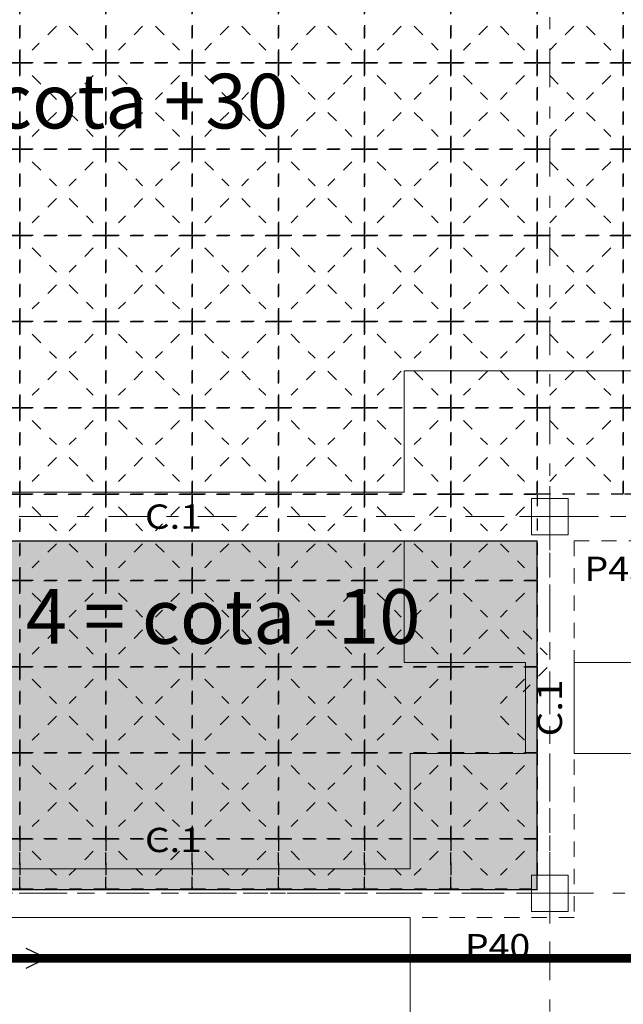
# Model space of a CAD drawing. Units: millimetres. Extents: x 563 to 965, y 139 to 343.
# Drawn here: x 631 to 636, y 217 to 225 of the extents above; entities that cross this region are included whole.
import ezdxf
from ezdxf.enums import TextEntityAlignment as Align

# ---------------------------------------------------------------- set-up
doc = ezdxf.new("R2010")
doc.units = ezdxf.units.MM
for name, pattern in [('PUNTOS2', [3.175, 0, -3.175]), ('TRAZO_HUECO', [0.375, 0.25, -0.125]), ('TRAZO_INTERIOR_VIGA', [0.1875, 0.125, -0.0625]), ('TRAZO_Y_PUNTO2', [12.7, 6.35, -3.175, 0, -3.175])]:
    doc.linetypes.add(name, pattern=pattern)
for name, color, linetype, lineweight in [('COTAS CUPOLEX', 227, 'Continuous', 9), ('EJES', 236, 'TRAZO_Y_PUNTO2', 9), ('MURETES', 150, 'TRAZO_Y_PUNTO2', 9), ('PILAR_EJES', 230, 'Continuous', 0), ('PILAR_RECT', 150, 'Continuous', 9), ('PILAR_REF', 210, 'Continuous', 9), ('VIG_CARAS', 150, 'Continuous', 9), ('VIG_DIM_VIGAS', 210, 'Continuous', 9)]:
    doc.layers.add(name, color=color, linetype=linetype, lineweight=lineweight)
doc.layers.add('CUPOLEX', color=22, linetype='Continuous')
doc.layers.add('TEXTO-250', color=7, linetype='Continuous')
doc.layers.add('Z_RESIDUALES', color=7, linetype='Continuous', lineweight=30, true_color=0xf07800)
doc.styles.add('CYPETXT', font='romans', dxfattribs={"height": 0.2})
doc.styles.get("Standard").update_dxf_attribs({"font": 'arial.ttf'})

# ---------------------------------------------------------------- blocks, each defined once
blk = doc.blocks.new('EJES_DEL_PILAR')
at = {"layer": 'PILAR_EJES'}
for p, q in [((0, -0.5), (0, 0.5)), ((-0.5, 0), (0.5, 0))]:
    blk.add_line(p, q, dxfattribs=at)

msp = doc.modelspace()

# ---------------------------------------------------------------- hatches: boundary and pattern name
at = {"layer": 'COTAS CUPOLEX', "transparency": 33554534}
h = msp.add_hatch(color=253, dxfattribs=at)
h.dxf.hatch_style = 1
h.paths.add_polyline_path([(623.2215, 220.5471), (635.3165, 220.5471), (635.3165, 217.6771), (623.2215, 217.6771)])

# ---------------------------------------------------------------- linework, layer by layer
at = {"layer": 'COTAS CUPOLEX', "linetype": 'TRAZO_INTERIOR_VIGA', "ltscale": 4, "const_width": 0.01}
msp.add_lwpolyline([(623.2215, 220.5471), (635.3165, 220.5471), (635.3165, 217.6771), (623.2215, 217.6771)], close=True, dxfattribs=at)
at = {"layer": 'CUPOLEX', "linetype": 'PUNTOS2', "ltscale": 0.01}
for p, q in [((631.3586, 224.7842), (631.1605, 224.5861)), ((631.4644, 224.7842), (631.6626, 224.5861)), ((632.0686, 224.7842), (631.8705, 224.5861)), ((632.1744, 224.7842), (632.3726, 224.5861)), ((632.7786, 224.7842), (632.5805, 224.5861)), ((632.8844, 224.7842), (633.0826, 224.5861)), ((633.4886, 224.7842), (633.2905, 224.5861)), ((633.5944, 224.7842), (633.7926, 224.5861)), ((634.1986, 224.7842), (634.0005, 224.5861)), ((634.3044, 224.7842), (634.5026, 224.5861)), ((634.9086, 224.7842), (634.7105, 224.5861)), ((635.0144, 224.7842), (635.2126, 224.5861)), ((635.6186, 224.7842), (635.4205, 224.5861)), ((635.7244, 224.7842), (635.9226, 224.5861)), ((631.1605, 224.3781), (631.3586, 224.18)), ((631.6626, 224.3781), (631.4644, 224.18)), ((631.8705, 224.3781), (632.0686, 224.18)), ((632.3726, 224.3781), (632.1744, 224.18)), ((632.5805, 224.3781), (632.7786, 224.18)), ((633.0826, 224.3781), (632.8844, 224.18)), ((633.2905, 224.3781), (633.4886, 224.18)), ((633.7926, 224.3781), (633.5944, 224.18)), ((634.0005, 224.3781), (634.1986, 224.18)), ((634.5026, 224.3781), (634.3044, 224.18)), ((634.7105, 224.3781), (634.9086, 224.18)), ((635.2126, 224.3781), (635.0144, 224.18)), ((635.4205, 224.3781), (635.6186, 224.18)), ((635.9226, 224.3781), (635.7244, 224.18)), ((631.3586, 224.0742), (631.1605, 223.8761)), ((631.4644, 224.0742), (631.6626, 223.8761)), ((632.0686, 224.0742), (631.8705, 223.8761)), ((632.1744, 224.0742), (632.3726, 223.8761)), ((632.7786, 224.0742), (632.5805, 223.8761)), ((632.8844, 224.0742), (633.0826, 223.8761)), ((633.4886, 224.0742), (633.2905, 223.8761)), ((633.5944, 224.0742), (633.7926, 223.8761)), ((634.1986, 224.0742), (634.0005, 223.8761)), ((634.3044, 224.0742), (634.5026, 223.8761)), ((634.9086, 224.0742), (634.7105, 223.8761)), ((635.0144, 224.0742), (635.2126, 223.8761)), ((635.6186, 224.0742), (635.4205, 223.8761)), ((635.7244, 224.0742), (635.9226, 223.8761)), ((631.1605, 223.6681), (631.3586, 223.47)), ((631.6626, 223.6681), (631.4644, 223.47)), ((631.8705, 223.6681), (632.0686, 223.47)), ((632.3726, 223.6681), (632.1744, 223.47)), ((632.5805, 223.6681), (632.7786, 223.47)), ((633.0826, 223.6681), (632.8844, 223.47)), ((633.2905, 223.6681), (633.4886, 223.47)), ((633.7926, 223.6681), (633.5944, 223.47)), ((634.0005, 223.6681), (634.1986, 223.47)), ((634.5026, 223.6681), (634.3044, 223.47)), ((634.7105, 223.6681), (634.9086, 223.47)), ((635.2126, 223.6681), (635.0144, 223.47)), ((635.4205, 223.6681), (635.6186, 223.47)), ((635.9226, 223.6681), (635.7244, 223.47)), ((631.3586, 223.3642), (631.1605, 223.1661)), ((631.4644, 223.3642), (631.6626, 223.1661)), ((632.0686, 223.3642), (631.8705, 223.1661)), ((632.1744, 223.3642), (632.3726, 223.1661)), ((632.7786, 223.3642), (632.5805, 223.1661)), ((632.8844, 223.3642), (633.0826, 223.1661)), ((633.4886, 223.3642), (633.2905, 223.1661)), ((633.5944, 223.3642), (633.7926, 223.1661)), ((634.1986, 223.3642), (634.0005, 223.1661)), ((634.3044, 223.3642), (634.5026, 223.1661)), ((634.9086, 223.3642), (634.7105, 223.1661)), ((635.0144, 223.3642), (635.2126, 223.1661)), ((635.6186, 223.3642), (635.4205, 223.1661)), ((635.7244, 223.3642), (635.9226, 223.1661)), ((631.1605, 222.9581), (631.3586, 222.76)), ((631.6626, 222.9581), (631.4644, 222.76)), ((631.8705, 222.9581), (632.0686, 222.76)), ((632.3726, 222.9581), (632.1744, 222.76)), ((632.5805, 222.9581), (632.7786, 222.76)), ((633.0826, 222.9581), (632.8844, 222.76)), ((633.2905, 222.9581), (633.4886, 222.76)), ((633.7926, 222.9581), (633.5944, 222.76)), ((634.0005, 222.9581), (634.1986, 222.76)), ((634.5026, 222.9581), (634.3044, 222.76)), ((634.7105, 222.9581), (634.9086, 222.76)), ((635.2126, 222.9581), (635.0144, 222.76)), ((635.4205, 222.9581), (635.6186, 222.76)), ((635.9226, 222.9581), (635.7244, 222.76)), ((631.3586, 222.6542), (631.1605, 222.4561)), ((631.4644, 222.6542), (631.6626, 222.4561)), ((632.0686, 222.6542), (631.8705, 222.4561)), ((632.1744, 222.6542), (632.3726, 222.4561)), ((632.7786, 222.6542), (632.5805, 222.4561)), ((632.8844, 222.6542), (633.0826, 222.4561)), ((633.4886, 222.6542), (633.2905, 222.4561)), ((633.5944, 222.6542), (633.7926, 222.4561)), ((634.1986, 222.6542), (634.0005, 222.4561)), ((634.3044, 222.6542), (634.5026, 222.4561)), ((634.9086, 222.6542), (634.7105, 222.4561)), ((635.0144, 222.6542), (635.2126, 222.4561)), ((635.6186, 222.6542), (635.4205, 222.4561)), ((635.7244, 222.6542), (635.9226, 222.4561)), ((631.1605, 222.2481), (631.3586, 222.05)), ((631.6626, 222.2481), (631.4644, 222.05)), ((631.8705, 222.2481), (632.0686, 222.05)), ((632.3726, 222.2481), (632.1744, 222.05)), ((632.5805, 222.2481), (632.7786, 222.05)), ((633.0826, 222.2481), (632.8844, 222.05)), ((633.2905, 222.2481), (633.4886, 222.05)), ((633.7926, 222.2481), (633.5944, 222.05)), ((634.0005, 222.2481), (634.1986, 222.05)), ((634.5026, 222.2481), (634.3044, 222.05)), ((634.7105, 222.2481), (634.9086, 222.05)), ((635.2126, 222.2481), (635.0144, 222.05)), ((635.4205, 222.2481), (635.6186, 222.05)), ((635.9226, 222.2481), (635.7244, 222.05)), ((631.3586, 221.9442), (631.1605, 221.7461)), ((631.4644, 221.9442), (631.6626, 221.7461)), ((632.0686, 221.9442), (631.8705, 221.7461)), ((632.1744, 221.9442), (632.3726, 221.7461)), ((632.7786, 221.9442), (632.5805, 221.7461)), ((632.8844, 221.9442), (633.0826, 221.7461)), ((633.4886, 221.9442), (633.2905, 221.7461)), ((633.5944, 221.9442), (633.7926, 221.7461)), ((634.1986, 221.9442), (634.0005, 221.7461)), ((634.3044, 221.9442), (634.5026, 221.7461)), ((634.9086, 221.9442), (634.7105, 221.7461)), ((635.0144, 221.9442), (635.2126, 221.7461)), ((635.6186, 221.9442), (635.4205, 221.7461)), ((635.7244, 221.9442), (635.9226, 221.7461)), ((631.1605, 221.5381), (631.3586, 221.34)), ((631.6626, 221.5381), (631.4644, 221.34)), ((631.8705, 221.5381), (632.0686, 221.34)), ((632.3726, 221.5381), (632.1744, 221.34)), ((632.5805, 221.5381), (632.7786, 221.34)), ((633.0826, 221.5381), (632.8844, 221.34)), ((633.2905, 221.5381), (633.4886, 221.34)), ((633.7926, 221.5381), (633.5944, 221.34)), ((634.0005, 221.5381), (634.1986, 221.34)), ((634.5026, 221.5381), (634.3044, 221.34)), ((634.7105, 221.5381), (634.9086, 221.34)), ((635.2126, 221.5381), (635.0144, 221.34)), ((635.4205, 221.5381), (635.6186, 221.34)), ((635.9226, 221.5381), (635.7244, 221.34)), ((631.3586, 221.2342), (631.1605, 221.0361)), ((631.4644, 221.2342), (631.6626, 221.0361)), ((632.0686, 221.2342), (631.8705, 221.0361)), ((632.1744, 221.2342), (632.3726, 221.0361)), ((632.7786, 221.2342), (632.5805, 221.0361)), ((632.8844, 221.2342), (633.0826, 221.0361)), ((633.4886, 221.2342), (633.2905, 221.0361)), ((633.5944, 221.2342), (633.7926, 221.0361)), ((634.1986, 221.2342), (634.0005, 221.0361)), ((634.3044, 221.2342), (634.5026, 221.0361)), ((634.9086, 221.2342), (634.7105, 221.0361)), ((635.0144, 221.2342), (635.2126, 221.0361)), ((635.6186, 221.2342), (635.4205, 221.0361)), ((635.7244, 221.2342), (635.9226, 221.0361)), ((631.1605, 220.8281), (631.3586, 220.63)), ((631.6626, 220.8281), (631.4644, 220.63)), ((631.8705, 220.8281), (632.0686, 220.63)), ((632.3726, 220.8281), (632.1744, 220.63)), ((632.5805, 220.8281), (632.7786, 220.63)), ((633.0826, 220.8281), (632.8844, 220.63)), ((633.2905, 220.8281), (633.4886, 220.63)), ((633.7926, 220.8281), (633.5944, 220.63)), ((634.0005, 220.8281), (634.1986, 220.63)), ((634.5026, 220.8281), (634.3044, 220.63)), ((634.7105, 220.8281), (634.9086, 220.63)), ((635.2126, 220.8281), (635.0144, 220.63)), ((631.3586, 220.5242), (631.1605, 220.3261)), ((631.4644, 220.5242), (631.6626, 220.3261)), ((632.0686, 220.5242), (631.8705, 220.3261)), ((632.1744, 220.5242), (632.3726, 220.3261)), ((632.7786, 220.5242), (632.5805, 220.3261)), ((632.8844, 220.5242), (633.0826, 220.3261)), ((633.4886, 220.5242), (633.2905, 220.3261)), ((633.5944, 220.5242), (633.7926, 220.3261)), ((634.1986, 220.5242), (634.0005, 220.3261)), ((634.3044, 220.5242), (634.5026, 220.3261)), ((634.9086, 220.5242), (634.7105, 220.3261)), ((635.0144, 220.5242), (635.2126, 220.3261)), ((631.1605, 220.1181), (631.3586, 219.92)), ((631.6626, 220.1181), (631.4644, 219.92)), ((631.8705, 220.1181), (632.0686, 219.92)), ((632.3726, 220.1181), (632.1744, 219.92)), ((632.5805, 220.1181), (632.7786, 219.92)), ((633.0826, 220.1181), (632.8844, 219.92)), ((633.2905, 220.1181), (633.4886, 219.92)), ((633.7926, 220.1181), (633.5944, 219.92)), ((634.0005, 220.1181), (634.1986, 219.92)), ((634.5026, 220.1181), (634.3044, 219.92)), ((634.7105, 220.1181), (634.9086, 219.92)), ((635.2126, 220.1181), (635.0144, 219.92)), ((631.3586, 219.8142), (631.1605, 219.6161)), ((631.4644, 219.8142), (631.6626, 219.6161)), ((632.0686, 219.8142), (631.8705, 219.6161)), ((632.1744, 219.8142), (632.3726, 219.6161)), ((632.7786, 219.8142), (632.5805, 219.6161)), ((632.8844, 219.8142), (633.0826, 219.6161)), ((633.4886, 219.8142), (633.2905, 219.6161)), ((633.5944, 219.8142), (633.7926, 219.6161)), ((634.1986, 219.8142), (634.0005, 219.6161)), ((634.3044, 219.8142), (634.5026, 219.6161)), ((634.9086, 219.8142), (634.7105, 219.6161)), ((635.0144, 219.8142), (635.2126, 219.6161)), ((635.2018, 219.8081), (635.3999, 219.61)), ((635.3999, 219.5042), (635.2018, 219.3061)), ((631.1605, 219.4081), (631.3586, 219.21)), ((631.6626, 219.4081), (631.4644, 219.21)), ((631.8705, 219.4081), (632.0686, 219.21)), ((632.3726, 219.4081), (632.1744, 219.21)), ((632.5805, 219.4081), (632.7786, 219.21)), ((633.0826, 219.4081), (632.8844, 219.21)), ((633.2905, 219.4081), (633.4886, 219.21)), ((633.7926, 219.4081), (633.5944, 219.21)), ((634.0005, 219.4081), (634.1986, 219.21)), ((634.5026, 219.4081), (634.3044, 219.21)), ((635.2126, 219.4081), (635.0144, 219.21)), ((631.3586, 219.1042), (631.1605, 218.9061)), ((631.4644, 219.1042), (631.6626, 218.9061)), ((632.0686, 219.1042), (631.8705, 218.9061)), ((632.1744, 219.1042), (632.3726, 218.9061)), ((632.7786, 219.1042), (632.5805, 218.9061)), ((632.8844, 219.1042), (633.0826, 218.9061)), ((633.4886, 219.1042), (633.2905, 218.9061)), ((633.5944, 219.1042), (633.7926, 218.9061)), ((634.1986, 219.1042), (634.0005, 218.9061)), ((634.3044, 219.1042), (634.5026, 218.9061)), ((635.0144, 219.1042), (635.2126, 218.9061)), ((631.1605, 218.6981), (631.3586, 218.5)), ((631.6626, 218.6981), (631.4644, 218.5)), ((631.8705, 218.6981), (632.0686, 218.5)), ((632.3726, 218.6981), (632.1744, 218.5)), ((632.5805, 218.6981), (632.7786, 218.5)), ((633.0826, 218.6981), (632.8844, 218.5)), ((633.2905, 218.6981), (633.4886, 218.5)), ((633.7926, 218.6981), (633.5944, 218.5)), ((634.0005, 218.6981), (634.1986, 218.5)), ((634.5026, 218.6981), (634.3044, 218.5)), ((634.7105, 218.6981), (634.9086, 218.5)), ((635.2126, 218.6981), (635.0144, 218.5)), ((631.3586, 218.3942), (631.1605, 218.1961)), ((631.4644, 218.3942), (631.6626, 218.1961)), ((632.0686, 218.3942), (631.8705, 218.1961)), ((632.1744, 218.3942), (632.3726, 218.1961)), ((632.7786, 218.3942), (632.5805, 218.1961)), ((632.8844, 218.3942), (633.0826, 218.1961)), ((633.4886, 218.3942), (633.2905, 218.1961)), ((633.5944, 218.3942), (633.7926, 218.1961)), ((634.1986, 218.3942), (634.0005, 218.1961)), ((634.3044, 218.3942), (634.5026, 218.1961)), ((634.9086, 218.3942), (634.7105, 218.1961)), ((635.0144, 218.3942), (635.2126, 218.1961)), ((631.1605, 217.9931), (631.3586, 217.795)), ((631.6626, 217.9931), (631.4644, 217.795)), ((631.8705, 217.9931), (632.0686, 217.795)), ((632.3726, 217.9931), (632.1744, 217.795)), ((632.5805, 217.9931), (632.7786, 217.795)), ((633.0826, 217.9931), (632.8844, 217.795)), ((633.2905, 217.9931), (633.4886, 217.795)), ((633.7926, 217.9931), (633.5944, 217.795)), ((634.0005, 217.9931), (634.1986, 217.795)), ((634.5026, 217.9931), (634.3044, 217.795)), ((634.7105, 217.9931), (634.9086, 217.795)), ((635.2126, 217.9931), (635.0144, 217.795))]:
    msp.add_line(p, q, dxfattribs=at)
for points in [[(630.3465, 225.1921), (631.0565, 225.1921), (631.0565, 224.4821), (630.3465, 224.4821)], [(631.0565, 225.1921), (631.7665, 225.1921), (631.7665, 224.4821), (631.0565, 224.4821)], [(631.7665, 225.1921), (632.4765, 225.1921), (632.4765, 224.4821), (631.7665, 224.4821)], [(632.4765, 225.1921), (633.1865, 225.1921), (633.1865, 224.4821), (632.4765, 224.4821)], [(633.1865, 225.1921), (633.8965, 225.1921), (633.8965, 224.4821), (633.1865, 224.4821)], [(633.8965, 225.1921), (634.6065, 225.1921), (634.6065, 224.4821), (633.8965, 224.4821)], [(634.6065, 225.1921), (635.3165, 225.1921), (635.3165, 224.4821), (634.6065, 224.4821)], [(635.3165, 225.1921), (636.0265, 225.1921), (636.0265, 224.4821), (635.3165, 224.4821)], [(636.0265, 225.1921), (636.7365, 225.1921), (636.7365, 224.4821), (636.0265, 224.4821)], [(630.3465, 224.4821), (631.0565, 224.4821), (631.0565, 223.7721), (630.3465, 223.7721)], [(631.0565, 224.4821), (631.7665, 224.4821), (631.7665, 223.7721), (631.0565, 223.7721)], [(631.7665, 224.4821), (632.4765, 224.4821), (632.4765, 223.7721), (631.7665, 223.7721)], [(632.4765, 224.4821), (633.1865, 224.4821), (633.1865, 223.7721), (632.4765, 223.7721)], [(633.1865, 224.4821), (633.8965, 224.4821), (633.8965, 223.7721), (633.1865, 223.7721)], [(633.8965, 224.4821), (634.6065, 224.4821), (634.6065, 223.7721), (633.8965, 223.7721)], [(634.6065, 224.4821), (635.3165, 224.4821), (635.3165, 223.7721), (634.6065, 223.7721)], [(635.3165, 224.4821), (636.0265, 224.4821), (636.0265, 223.7721), (635.3165, 223.7721)], [(636.0265, 224.4821), (636.7365, 224.4821), (636.7365, 223.7721), (636.0265, 223.7721)], [(630.3465, 223.7721), (631.0565, 223.7721), (631.0565, 223.0621), (630.3465, 223.0621)], [(631.0565, 223.7721), (631.7665, 223.7721), (631.7665, 223.0621), (631.0565, 223.0621)], [(631.7665, 223.7721), (632.4765, 223.7721), (632.4765, 223.0621), (631.7665, 223.0621)], [(632.4765, 223.7721), (633.1865, 223.7721), (633.1865, 223.0621), (632.4765, 223.0621)], [(633.1865, 223.7721), (633.8965, 223.7721), (633.8965, 223.0621), (633.1865, 223.0621)], [(633.8965, 223.7721), (634.6065, 223.7721), (634.6065, 223.0621), (633.8965, 223.0621)], [(634.6065, 223.7721), (635.3165, 223.7721), (635.3165, 223.0621), (634.6065, 223.0621)], [(635.3165, 223.7721), (636.0265, 223.7721), (636.0265, 223.0621), (635.3165, 223.0621)], [(636.0265, 223.7721), (636.7365, 223.7721), (636.7365, 223.0621), (636.0265, 223.0621)], [(630.3465, 223.0621), (631.0565, 223.0621), (631.0565, 222.3521), (630.3465, 222.3521)], [(631.0565, 223.0621), (631.7665, 223.0621), (631.7665, 222.3521), (631.0565, 222.3521)], [(631.7665, 223.0621), (632.4765, 223.0621), (632.4765, 222.3521), (631.7665, 222.3521)], [(632.4765, 223.0621), (633.1865, 223.0621), (633.1865, 222.3521), (632.4765, 222.3521)], [(633.1865, 223.0621), (633.8965, 223.0621), (633.8965, 222.3521), (633.1865, 222.3521)], [(633.8965, 223.0621), (634.6065, 223.0621), (634.6065, 222.3521), (633.8965, 222.3521)], [(634.6065, 223.0621), (635.3165, 223.0621), (635.3165, 222.3521), (634.6065, 222.3521)], [(635.3165, 223.0621), (636.0265, 223.0621), (636.0265, 222.3521), (635.3165, 222.3521)], [(636.0265, 223.0621), (636.7365, 223.0621), (636.7365, 222.3521), (636.0265, 222.3521)], [(630.3465, 222.3521), (631.0565, 222.3521), (631.0565, 221.6421), (630.3465, 221.6421)], [(631.0565, 222.3521), (631.7665, 222.3521), (631.7665, 221.6421), (631.0565, 221.6421)], [(631.7665, 222.3521), (632.4765, 222.3521), (632.4765, 221.6421), (631.7665, 221.6421)], [(632.4765, 222.3521), (633.1865, 222.3521), (633.1865, 221.6421), (632.4765, 221.6421)], [(633.1865, 222.3521), (633.8965, 222.3521), (633.8965, 221.6421), (633.1865, 221.6421)], [(633.8965, 222.3521), (634.6065, 222.3521), (634.6065, 221.6421), (633.8965, 221.6421)], [(634.6065, 222.3521), (635.3165, 222.3521), (635.3165, 221.6421), (634.6065, 221.6421)], [(635.3165, 222.3521), (636.0265, 222.3521), (636.0265, 221.6421), (635.3165, 221.6421)], [(636.0265, 222.3521), (636.7365, 222.3521), (636.7365, 221.6421), (636.0265, 221.6421)], [(630.3465, 221.6421), (631.0565, 221.6421), (631.0565, 220.9321), (630.3465, 220.9321)], [(631.0565, 221.6421), (631.7665, 221.6421), (631.7665, 220.9321), (631.0565, 220.9321)], [(631.7665, 221.6421), (632.4765, 221.6421), (632.4765, 220.9321), (631.7665, 220.9321)], [(632.4765, 221.6421), (633.1865, 221.6421), (633.1865, 220.9321), (632.4765, 220.9321)], [(633.1865, 221.6421), (633.8965, 221.6421), (633.8965, 220.9321), (633.1865, 220.9321)], [(633.8965, 221.6421), (634.6065, 221.6421), (634.6065, 220.9321), (633.8965, 220.9321)], [(634.6065, 221.6421), (635.3165, 221.6421), (635.3165, 220.9321), (634.6065, 220.9321)], [(635.3165, 221.6421), (636.0265, 221.6421), (636.0265, 220.9321), (635.3165, 220.9321)], [(636.0265, 221.6421), (636.7365, 221.6421), (636.7365, 220.9321), (636.0265, 220.9321)], [(630.3465, 220.9321), (631.0565, 220.9321), (631.0565, 220.2221), (630.3465, 220.2221)], [(631.0565, 220.9321), (631.7665, 220.9321), (631.7665, 220.2221), (631.0565, 220.2221)], [(631.7665, 220.9321), (632.4765, 220.9321), (632.4765, 220.2221), (631.7665, 220.2221)], [(632.4765, 220.9321), (633.1865, 220.9321), (633.1865, 220.2221), (632.4765, 220.2221)], [(633.1865, 220.9321), (633.8965, 220.9321), (633.8965, 220.2221), (633.1865, 220.2221)], [(633.8965, 220.9321), (634.6065, 220.9321), (634.6065, 220.2221), (633.8965, 220.2221)], [(634.6065, 220.9321), (635.3165, 220.9321), (635.3165, 220.2221), (634.6065, 220.2221)], [(630.3465, 220.2221), (631.0565, 220.2221), (631.0565, 219.5121), (630.3465, 219.5121)], [(631.0565, 220.2221), (631.7665, 220.2221), (631.7665, 219.5121), (631.0565, 219.5121)], [(631.7665, 220.2221), (632.4765, 220.2221), (632.4765, 219.5121), (631.7665, 219.5121)], [(632.4765, 220.2221), (633.1865, 220.2221), (633.1865, 219.5121), (632.4765, 219.5121)], [(633.1865, 220.2221), (633.8965, 220.2221), (633.8965, 219.5121), (633.1865, 219.5121)], [(633.8965, 220.2221), (634.6065, 220.2221), (634.6065, 219.5121), (633.8965, 219.5121)], [(634.6065, 220.2221), (635.3165, 220.2221), (635.3165, 219.5121), (634.6065, 219.5121)], [(630.3465, 219.5121), (631.0565, 219.5121), (631.0565, 218.8021), (630.3465, 218.8021)], [(631.0565, 219.5121), (631.7665, 219.5121), (631.7665, 218.8021), (631.0565, 218.8021)], [(631.7665, 219.5121), (632.4765, 219.5121), (632.4765, 218.8021), (631.7665, 218.8021)], [(632.4765, 219.5121), (633.1865, 219.5121), (633.1865, 218.8021), (632.4765, 218.8021)], [(633.1865, 219.5121), (633.8965, 219.5121), (633.8965, 218.8021), (633.1865, 218.8021)], [(633.8965, 219.5121), (634.6065, 219.5121), (634.6065, 218.8021), (633.8965, 218.8021)], [(634.6065, 219.5121), (635.3165, 219.5121), (635.3165, 218.8021), (634.6065, 218.8021)], [(630.3465, 218.8021), (631.0565, 218.8021), (631.0565, 218.0921), (630.3465, 218.0921)], [(631.0565, 218.8021), (631.7665, 218.8021), (631.7665, 218.0921), (631.0565, 218.0921)], [(631.7665, 218.8021), (632.4765, 218.8021), (632.4765, 218.0921), (631.7665, 218.0921)], [(632.4765, 218.8021), (633.1865, 218.8021), (633.1865, 218.0921), (632.4765, 218.0921)], [(633.1865, 218.8021), (633.8965, 218.8021), (633.8965, 218.0921), (633.1865, 218.0921)], [(633.8965, 218.8021), (634.6065, 218.8021), (634.6065, 218.0921), (633.8965, 218.0921)], [(634.6065, 218.8021), (635.3165, 218.8021), (635.3165, 218.0921), (634.6065, 218.0921)], [(630.3465, 218.0971), (631.0565, 218.0971), (631.0565, 217.6821), (630.3465, 217.6821)], [(631.0565, 218.0971), (631.7665, 218.0971), (631.7665, 217.6821), (631.0565, 217.6821)], [(631.7665, 218.0971), (632.4765, 218.0971), (632.4765, 217.6821), (631.7665, 217.6821)], [(632.4765, 218.0971), (633.1865, 218.0971), (633.1865, 217.6821), (632.4765, 217.6821)], [(633.1865, 218.0971), (633.8965, 218.0971), (633.8965, 217.6821), (633.1865, 217.6821)], [(633.8965, 218.0971), (634.6065, 218.0971), (634.6065, 217.6821), (633.8965, 217.6821)]]:
    msp.add_lwpolyline(points, close=True, dxfattribs=at)
msp.add_lwpolyline([(635.2715, 217.6821), (634.6065, 217.6821), (634.6065, 218.0971), (635.3165, 218.0971), (635.3165, 217.7971)], dxfattribs=at)
at = {"layer": 'EJES', "ltscale": 0.05}
for p, q in [((635.4215, 263.5547), (635.4215, 214.9507)), ((643.1304, 220.7471), (617.6297, 220.7471)), ((643.1304, 217.6471), (617.6297, 217.6471))]:
    msp.add_line(p, q, dxfattribs=at)
at = {"layer": 'MURETES', "linetype": 'TRAZO_HUECO', "ltscale": 0.5}
for points in [[(572.3715, 263.6971), (630.8215, 263.6971), (630.8215, 263.6971), (635.6215, 263.6971), (635.6215, 257.3721), (635.6215, 249.0971), (635.6215, 249.0971), (635.6215, 246.1471), (635.6215, 246.1471), (635.6215, 240.4471), (635.6215, 240.4471), (635.6215, 235.5471), (635.6215, 235.5471), (635.6215, 230.2471), (641.8215, 230.2471), (641.8215, 220.5471), (635.6215, 220.5471), (635.6215, 217.4471), (622.8215, 217.4471), (622.8215, 220.3371), (620.5215, 220.3371), (620.5215, 248.0971), (566.9215, 248.0971)], [(641.4465, 220.7471), (635.5715, 220.7471)], [(635.4215, 220.5971), (635.4215, 217.7971)], [(635.2715, 217.6471), (629.3715, 217.6471)]]:
    msp.add_lwpolyline(points, dxfattribs=at)
at = {"layer": 'PILAR_RECT'}
for points in [[(635.2715, 220.5971), (635.5715, 220.5971), (635.5715, 220.8971), (635.2715, 220.8971), (635.2715, 220.5971)], [(635.2715, 217.4971), (635.5715, 217.4971), (635.5715, 217.7971), (635.2715, 217.7971), (635.2715, 217.4971)]]:
    msp.add_lwpolyline(points, close=True, dxfattribs=at)
at = {"layer": 'VIG_CARAS', "color": 251}
for p, q in [((630.4215, 220.9471), (634.2215, 220.9471)), ((630.4215, 220.5471), (634.2215, 220.5471)), ((634.2215, 220.5471), (634.2215, 219.5471)), ((634.2215, 219.5471), (635.2215, 219.5471)), ((635.2215, 218.7971), (635.2215, 219.5471)), ((635.6215, 218.7971), (635.6215, 219.5471)), ((630.3715, 217.8471), (634.2715, 217.8471)), ((630.3715, 217.4471), (634.2715, 217.4471)), ((634.2715, 217.4471), (634.2715, 216.4971))]:
    msp.add_line(p, q, dxfattribs=at)
for points in [[(636.6215, 221.8971), (636.6215, 221.9471), (634.2215, 221.9471), (634.2215, 220.9471)], [(635.6215, 219.5471), (636.6215, 219.5471), (636.6215, 220.5471)], [(634.2715, 216.4971), (636.5715, 216.4971), (636.5715, 218.7971), (635.6215, 218.7971)], [(635.2215, 218.7971), (634.2715, 218.7971), (634.2715, 217.8471)]]:
    msp.add_lwpolyline(points, dxfattribs=at)
at = {"layer": 'Z_RESIDUALES'}
msp.add_lwpolyline([(631.1093, 217.0307), (631.2781, 217.1119), (631.1093, 217.1932)], dxfattribs=at)
at = {"layer": 'Z_RESIDUALES', "const_width": 0.07}
msp.add_lwpolyline([(627.1528, 217.1119), (640.2082, 217.1119)], dxfattribs=at)

# ---------------------------------------------------------------- block references
at = {"layer": 'PILAR_EJES', "xscale": 0.5, "yscale": 0.5}
for p in [(635.4215, 220.7471), (635.4215, 217.6471)]:
    msp.add_blockref('EJES_DEL_PILAR', p, dxfattribs=at)

# ---------------------------------------------------------------- texts
at = {"layer": 'PILAR_REF', "style": 'CYPETXT', "width": 0.972155}
for s, p, p2 in [('P43', (635.7074, 220.2174), (636.2444, 220.2174)), ('P40', (634.7231, 217.1119), (635.2601, 217.1119))]:
    msp.add_text(s, height=0.2, dxfattribs=at).set_placement(p, p2, align=Align.FIT)
at = {"layer": 'TEXTO-250'}
for s, p in [('Cupolex 70 + 4 = cota +30', (626.1166, 223.942)), ('Cupolex 30 + 4 = cota -10', (627.3344, 219.7006))]:
    msp.add_text(s, height=0.45, dxfattribs=at).set_placement(p)
at = {"layer": 'VIG_DIM_VIGAS', "style": 'CYPETXT', "width": 1.17}
for p, p2 in [((632.0875, 220.6471), (632.5555, 220.6471)), ((632.0875, 217.9859), (632.5555, 217.9859))]:
    msp.add_text('C.1', height=0.2, dxfattribs=at).set_placement(p, p2, align=Align.FIT)
msp.add_text('C.1', height=0.2, rotation=90, dxfattribs=at).set_placement((635.5215, 218.9381), (635.5215, 219.4061), align=Align.FIT)

doc.saveas('drawing.dxf')
